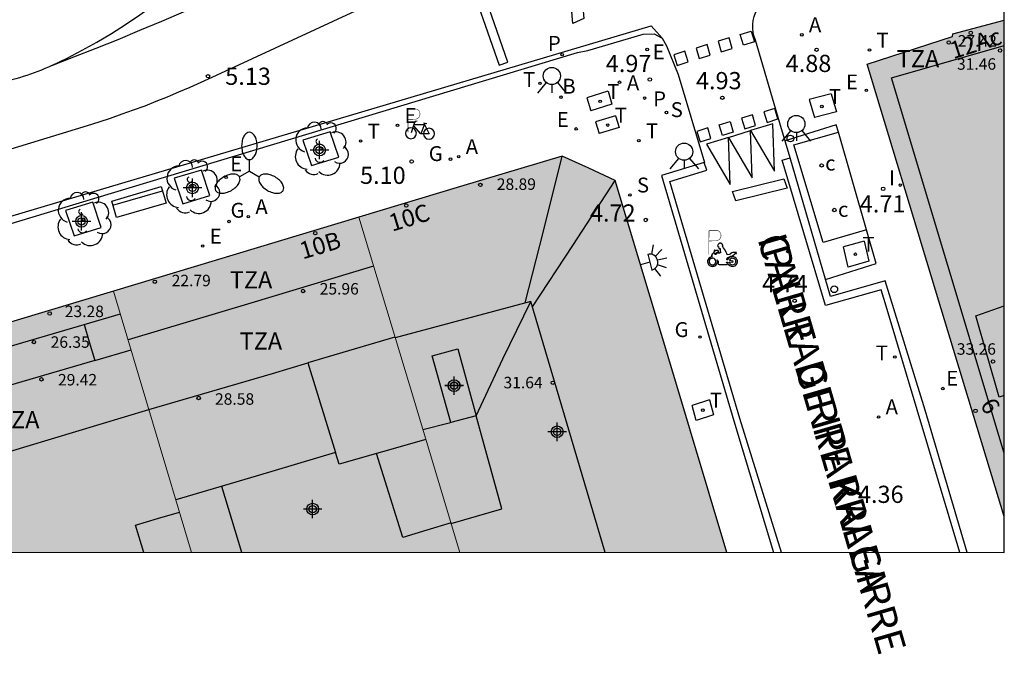
# Model space of a CAD drawing. Units: metres. Extents: x 582744 to 583106, y 4797036 to 4797290.
# Drawn here: x 583051 to 583094, y 4797036 to 4797063 of the extents above; entities that cross this region are included whole.
import ezdxf
from ezdxf.enums import TextEntityAlignment as Align

# ---------------------------------------------------------------- set-up
doc = ezdxf.new("R2010")
doc.units = ezdxf.units.M
doc.header["$MEASUREMENT"] = 0
for name, color, linetype in [('010106', 9, 'Continuous'), ('020204', 9, 'Continuous'), ('020308', 9, 'Continuous'), ('060108', 9, 'Continuous'), ('060113', 4, 'Continuous'), ('060144', 9, 'Continuous'), ('080106', 1, 'Continuous'), ('080109', 9, 'Continuous'), ('080110', 9, 'Continuous'), ('080201', 9, 'Continuous'), ('080202', 9, 'Continuous'), ('080303', 9, 'Continuous'), ('080306', 9, 'Continuous'), ('080308', 9, 'Continuous'), ('080311', 9, 'Continuous'), ('080312', 8, 'Continuous'), ('090113', 9, 'Continuous'), ('090202', 1, 'Continuous'), ('090214', 9, 'Continuous'), ('090223', 9, 'Continuous'), ('090302', 9, 'Continuous'), ('100101', 9, 'Continuous'), ('100202', 3, 'Continuous'), ('200202', 4, 'Continuous'), ('200205', 4, 'Continuous'), ('200302', 4, 'Continuous'), ('200305', 4, 'Continuous'), ('210203', 4, 'Continuous'), ('210204', 9, 'Continuous'), ('210205', 4, 'Continuous'), ('210303', 4, 'Continuous'), ('210304', 9, 'Continuous'), ('210305', 4, 'Continuous'), ('220205', 1, 'Continuous'), ('220207', 9, 'Continuous'), ('220305', 1, 'Continuous'), ('220307', 9, 'Continuous'), ('230204', 9, 'Continuous'), ('230304', 9, 'Continuous'), ('240104', 1, 'Continuous'), ('240205', 1, 'Continuous'), ('240305', 1, 'Continuous'), ('250204', 9, 'Continuous'), ('250205', 9, 'Continuous'), ('260101', 9, 'Continuous'), ('260202', 9, 'Continuous'), ('260203', 9, 'Continuous'), ('260204', 9, 'Continuous'), ('260208', 9, 'Continuous'), ('260303', 9, 'Continuous'), ('270104', 9, 'Continuous'), ('270204', 9, 'Continuous'), ('270304', 9, 'Continuous'), ('990501', 21, 'Continuous'), ('990507', 41, 'Continuous'), ('C_Edificios', 5, 'Continuous'), ('Centroides', 1, 'Continuous')]:
    doc.layers.add(name, color=color, linetype=linetype)
for name, color, linetype, lineweight in [('080111', 7, 'Continuous', 30), ('080117', 7, 'Continuous', 20), ('080119', 7, 'Continuous', 30)]:
    doc.layers.add(name, color=color, linetype=linetype, lineweight=lineweight)
doc.styles.add('ARIAL', font='arial.ttf', dxfattribs={"height": 1})
doc.styles.add('ARIALI', font='ariali.ttf', dxfattribs={"height": 1})
doc.styles.add('ROMANS', font='romans__.ttf', dxfattribs={"height": 1})
doc.styles.get("Standard").update_dxf_attribs({"font": 'arial.ttf'})

# ---------------------------------------------------------------- blocks, each defined once
blk = doc.blocks.new('Centroide')
for points in [[(0.402, 0), (-0.402, 0)], [(0, -0.402), (0, 0.402)]]:
    blk.add_lwpolyline(points)
for radius in [0.256, 0.159]:
    blk.add_circle((0, 0), radius)
blk = doc.blocks.new('PUNTO')
blk.add_circle((0, 0), 0.075)
blk = doc.blocks.new('REGELE')
blk.add_circle((0, 0), 0.055)
blk = doc.blocks.new('BloquePortal')
blk.add_circle((0, 0), 0.075)
at = {"flags": 5}
blk.add_attdef('INDICE', text='', height=0.75, dxfattribs=at).set_placement((0, 0), align=Align.MIDDLE_CENTER)
blk = doc.blocks.new('REIND')
blk.add_circle((0, 0), 0.055)
blk = doc.blocks.new('PLUVI2')
blk.add_circle((0, 0), 0.055)
blk = doc.blocks.new('ABAS')
blk.add_circle((0, 0), 0.055)
blk = doc.blocks.new('PLUVI3')
blk.add_circle((0, 0), 0.055)
blk = doc.blocks.new('REGAS')
blk.add_circle((0, 0), 0.055)
blk = doc.blocks.new('ARBOL')
blk.add_circle((0, 0), 0.0587)
for centre, radius, start, end in [((-0.564, 0.381), 0.532, 92.28, 254.58), ((-0.28, 0.855), 0.3, 359.2878, 173.6078), ((0.097, 0.97), 0.21, 23.1565, 160.4665), ((0.438, 0.881), 0.24, 301.578, 139.328), ((0.656, 0.288), 0.443, 319.8556, 114.7656), ((-0.091, 0.321), 0.12, 119.14, 310.56), ((0.819, -0.249), 0.383, 235.5275, 62.0275), ((-0.556, -0.339), 0.555, 142.64, 266.54), ((-0.039, -0.384), 0.21, 189.64, 323.88), ((0.299, -0.624), 0.532, 224.67, 0.24), ((-0.301, -0.676), 0.45, 213.78, 295.32)]:
    blk.add_arc(centre, radius, start, end)
blk = doc.blocks.new('A$C8d5390f6')
at = {"layer": '260208', "const_width": 0.01}
blk.add_lwpolyline([(-0.081, 0.678), (-0.084, 0.162)], dxfattribs=at)
blk.add_lwpolyline([(-0.081, 0.678), (0.115, 0.678, -0.828096), (0.054, 0.455), (-0.079, 0.452)], format="xyb", dxfattribs=at)
at = {"layer": '260208'}
for points in [[(0.519, 0.185), (0.519, 0.191), (0.513, 0.196), (0.51, 0.196), (0.516, 0.203), (0.442, 0.203), (0.414, 0.197), (0.391, 0.173), (0.378, 0.165), (0.358, 0.156), (0.312, 0.151), (0.307, 0.176), (0.291, 0.212), (0.254, 0.277), (0.238, 0.304), (0.229, 0.317), (0.216, 0.328), (0.219, 0.339), (0.22, 0.346), (0.218, 0.361), (0.207, 0.383), (0.197, 0.395), (0.188, 0.4), (0.175, 0.405), (0.152, 0.403), (0.131, 0.39), (0.116, 0.375), (0.109, 0.36), (0.108, 0.346), (0.11, 0.339), (0.114, 0.333), (0.119, 0.331), (0.127, 0.331), (0.126, 0.325), (0.128, 0.32), (0.133, 0.311), (0.14, 0.303), (0.141, 0.303), (0.134, 0.299), (0.131, 0.295), (0.133, 0.29), (0.138, 0.285), (0.144, 0.283), (0.152, 0.285), (0.158, 0.286), (0.166, 0.29), (0.162, 0.28), (0.16, 0.267), (0.16, 0.261), (0.161, 0.25), (0.165, 0.232), (0.176, 0.2), (0.162, 0.197), (0.148, 0.194), (0.13, 0.183), (0.131, 0.189), (0.125, 0.192), (0.119, 0.197), (0.109, 0.201), (0.098, 0.204), (0.094, 0.202), (0.084, 0.179), (0.075, 0.159), (0.074, 0.156), (0.063, 0.155), (0.061, 0.158), (0.059, 0.161), (0.057, 0.163), (0.053, 0.164), (0.049, 0.164), (0.045, 0.166), (0.041, 0.17), (0.043, 0.175), (0.049, 0.182), (0.068, 0.19), (0.089, 0.201), (0.104, 0.207), (0.119, 0.212), (0.127, 0.216), (0.128, 0.223), (0.129, 0.228), (0.126, 0.233), (0.123, 0.236), (0.12, 0.239), (0.117, 0.241), (0.114, 0.243), (0.11, 0.245), (0.106, 0.246), (0.103, 0.247), (0.087, 0.248), (0.079, 0.247), (0.072, 0.244), (0.065, 0.241), (0.062, 0.239), (0.059, 0.236), (0.058, 0.235), (0.05, 0.249), (0.049, 0.256), (0.045, 0.255), (0.041, 0.25), (0.037, 0.244), (0.035, 0.239), (0.034, 0.234), (0.034, 0.225), (0.036, 0.221), (0.037, 0.22), (0.009, 0.186), (-0.001, 0.173), (-0.026, 0.142), (-0.025, 0.136), (-0.023, 0.131), (-0.014, 0.125), (-0.01, 0.124), (-0.017, 0.116), (-0.01, 0.111), (-0.021, 0.111), (-0.033, 0.109), (-0.051, 0.102), (-0.077, 0.086), (-0.101, 0.051), (-0.111, 0.028), (-0.111, -0.003), (-0.107, -0.026), (-0.1, -0.047), (-0.082, -0.067), (-0.064, -0.085), (-0.054, -0.091), (-0.036, -0.097), (-0.018, -0.1), (0.002, -0.101), (0.017, -0.1), (0.031, -0.096), (0.048, -0.088), (0.066, -0.077), (0.084, -0.056), (0.093, -0.04), (0.102, -0.012), (0.103, 0.003), (0.103, 0.02), (0.099, 0.034), (0.095, 0.043), (0.105, 0.034), (0.113, 0.023), (0.118, 0.013), (0.12, -0.006), (0.12, -0.022), (0.116, -0.041), (0.112, -0.055), (0.141, -0.059), (0.176, -0.059), (0.198, -0.06), (0.307, -0.06), (0.334, -0.041), (0.344, -0.058), (0.371, -0.084), (0.403, -0.099), (0.431, -0.105), (0.461, -0.099), (0.489, -0.086), (0.514, -0.064), (0.532, -0.036), (0.539, -0.005), (0.539, 0.019), (0.533, 0.043), (0.528, 0.051), (0.511, 0.076), (0.494, 0.093), (0.478, 0.102), (0.457, 0.109), (0.438, 0.111), (0.422, 0.111), (0.412, 0.11), (0.395, 0.105), (0.381, 0.1), (0.363, 0.09), (0.35, 0.075), (0.339, 0.061), (0.331, 0.047), (0.329, 0.043), (0.31, 0.045), (0.311, 0.053), (0.337, 0.095), (0.394, 0.123), (0.407, 0.122), (0.418, 0.124), (0.438, 0.134), (0.478, 0.166), (0.491, 0.18), (0.507, 0.18), (0.515, 0.182), (0.517, 0.183)], [(-0.019, 0.074), (-0.04, 0.07), (-0.06, 0.053), (-0.07, 0.037), (-0.077, 0.016), (-0.077, -0.003), (-0.071, -0.022), (-0.061, -0.042), (-0.047, -0.052), (-0.032, -0.062), (-0.017, -0.068), (-0.002, -0.068), (0.021, -0.064), (0.036, -0.056), (0.053, -0.04), (0.062, -0.023), (0.067, -0.005), (0.068, 0.016), (0.062, 0.036), (0.045, 0.057), (0.03, 0.068), (0.01, 0.076), (-0.008, 0.078)], [(0.364, 0.033), (0.441, 0.016), (0.433, -0.016), (0.361, -0.009), (0.363, -0.018), (0.376, -0.044), (0.391, -0.056), (0.415, -0.064), (0.442, -0.068), (0.462, -0.061), (0.482, -0.046), (0.491, -0.034), (0.501, -0.015), (0.503, 0), (0.501, 0.024), (0.494, 0.038), (0.483, 0.055), (0.463, 0.068), (0.448, 0.074), (0.43, 0.076), (0.416, 0.076), (0.404, 0.072), (0.386, 0.061), (0.378, 0.055), (0.371, 0.045), (0.369, 0.039)], [(0.303, -0.008), (0.326, -0.008), (0.328, -0.023), (0.295, -0.021), (0.299, -0.018), (0.302, -0.014), (0.303, -0.009)]]:
    blk.add_lwpolyline(points, close=True, dxfattribs=at)
blk = doc.blocks.new('PMOTOS')
at = {"layer": '260208', "xscale": 2, "yscale": 2, "zscale": 2}
blk.add_blockref('A$C8d5390f6', (0.214, -0.062), dxfattribs=at)
blk = doc.blocks.new('A$Cde1f4e34')
at = {"layer": '090223', "const_width": 0.01}
blk.add_lwpolyline([(-0.061, 0.534), (-0.064, 0.018)], dxfattribs=at)
blk.add_lwpolyline([(-0.061, 0.534), (0.136, 0.534, -0.828096), (0.074, 0.31), (-0.059, 0.308)], format="xyb", dxfattribs=at)
at = {"layer": '090223'}
for points in [[(0.14, 0.264), (0.094, 0.261), (0.081, 0.241), (0.007, 0.01)], [(0.311, 0.222), (0.224, -0.01), (0.06, 0.174)], [(0.281, 0.234), (0.357, 0.217)], [(0.067, 0.195), (0.303, 0.195)], [(0.303, 0.195), (0.402, -0.012), (0.224, -0.01)]]:
    blk.add_lwpolyline(points, dxfattribs=at)
for points in [[(0, 0.121, 1), (0, -0.121, 1)], [(0.402, 0.109, 1), (0.402, -0.134, 1)]]:
    blk.add_lwpolyline(points, format="xyb", close=True, dxfattribs=at)
blk = doc.blocks.new('PBICIS')
at = {"layer": '090223', "xscale": 1.963139950929655, "yscale": 1.963139950929655, "zscale": 1.963139950929655}
blk.add_blockref('A$Cde1f4e34', (-0.331, -0.159), dxfattribs=at)
blk = doc.blocks.new('HUEPIV')
blk.add_circle((0, 0), 0.145)
blk = doc.blocks.new('REGALU')
blk.add_circle((0, 0), 0.055)
blk = doc.blocks.new('FAROLM')
for q in [(0, 0.5), (0.433, -0.25), (-0.433, -0.25)]:
    blk.add_line((0, 0), q)
for points in [[(0, 0.5, 0.159986), (0.117, 0.538, 0.106322), (0.238, 0.675, 0.071006), (0.309, 0.858, 0.057309), (0.337, 1.099, 0.057309), (0.309, 1.339, 0.071006), (0.238, 1.522, 0.106322), (0.117, 1.659, 0.159986), (0, 1.697, 0.159986), (-0.117, 1.659, 0.106322), (-0.238, 1.522, 0.071006), (-0.309, 1.339, 0.057309), (-0.337, 1.099, 0.057309), (-0.309, 0.858, 0.071006), (-0.238, 0.675, 0.106322), (-0.117, 0.538, 0.159986)], [(-0.433, -0.25, 0.159986), (-0.525, -0.168, 0.106322), (-0.704, -0.131, 0.071006), (-0.898, -0.161, 0.057309), (-1.12, -0.258, 0.057309), (-1.315, -0.402, 0.071006), (-1.437, -0.555, 0.106322), (-1.495, -0.728, 0.159986), (-1.47, -0.849, 0.159986), (-1.378, -0.931, 0.106322), (-1.199, -0.967, 0.071006), (-1.005, -0.937, 0.057309), (-0.783, -0.841, 0.057309), (-0.588, -0.697, 0.071006), (-0.466, -0.544, 0.106322), (-0.408, -0.371, 0.159986)], [(0.433, -0.25, 0.159986), (0.408, -0.371, 0.106322), (0.466, -0.544, 0.071006), (0.588, -0.697, 0.057309), (0.783, -0.841, 0.057309), (1.005, -0.937, 0.071006), (1.199, -0.967, 0.106322), (1.378, -0.931, 0.159986), (1.47, -0.849, 0.159986), (1.495, -0.728, 0.106322), (1.437, -0.555, 0.071006), (1.315, -0.402, 0.057309), (1.12, -0.258, 0.057309), (0.898, -0.161, 0.071006), (0.704, -0.131, 0.106322), (0.525, -0.168, 0.159986)]]:
    blk.add_lwpolyline(points, format="xyb", close=True)
blk = doc.blocks.new('CONBASUR')
blk.add_circle((0, 0), 0.075)
blk = doc.blocks.new('SANEA')
blk.add_circle((0, 0), 0.055)
blk = doc.blocks.new('COTAPU')
blk.add_circle((0, 0), 0.075)
blk = doc.blocks.new('SEMAFO')
for p, q in [((-0.24, -0.29), (-0.625, -0.75)), ((0.005, -0.375), (0.005, -0.74)), ((0.24, -0.29), (0.625, -0.75))]:
    blk.add_line(p, q)
blk.add_circle((0, 0), 0.375)
blk = doc.blocks.new('FAREDE')
at = {"linetype": 'Continuous'}
for p, q in [((0.75, 0.7), (0.57, 0.322)), ((0.415, 0), (0, 0)), ((0.415, 0.36), (0.415, -0.351)), ((1.07, 0.411), (0.715, 0.19)), ((0.738, -0.699), (0.56, -0.32)), ((1.062, -0.416), (0.709, -0.191)), ((1.187, -0.005), (0.768, -0.001))]:
    blk.add_line(p, q, dxfattribs=at)
blk.add_arc((0.413, 0.004), 0.355, 270.4282, 89.5718, dxfattribs=at)
blk = doc.blocks.new('BANCO')
blk.add_line((1.125, 0.1875), (-1.125, 0.1875))
blk.add_lwpolyline([(1.125, 0.75), (1.125, 0), (-1.125, 0), (-1.125, 0.75)], close=True)
blk = doc.blocks.new('RETEL')
blk.add_circle((0, 0), 0.055)
blk = doc.blocks.new('BOCAR')
blk.add_circle((0, 0), 0.055)
blk = doc.blocks.new('REGTRA')
blk.add_circle((0, 0), 0.055)

msp = doc.modelspace()

# ---------------------------------------------------------------- hatches: boundary and pattern name
at = {"layer": '990501'}
for points in [[(583094.195, 4797063.337), (583094.194, 4797041.694), (583091.209, 4797051.557), (583088.222, 4797061.42), (583091.938, 4797062.622), (583091.958, 4797062.737)], [(583055.406, 4797051.525), (583060.746, 4797053.133), (583066.084, 4797054.74), (583068.288, 4797047.435), (583070.492, 4797040.129), (583058.803, 4797040.129), (583057.105, 4797045.827)], [(583044.746, 4797048.279), (583044.715, 4797048.383), (583045.178, 4797048.543), (583045.206, 4797048.45), (583055.406, 4797051.525), (583057.105, 4797045.827), (583058.803, 4797040.129), (583047.281, 4797040.13), (583046.014, 4797044.204)]]:
    msp.add_hatch(color=256, dxfattribs=at).paths.add_polyline_path(points, flags=0)
h = msp.add_hatch(color=256, dxfattribs=at)
h.paths.add_polyline_path([(583070.492, 4797040.129), (583068.288, 4797047.435), (583066.084, 4797054.74), (583070.517, 4797056.075), (583074.95, 4797057.409), (583076.103, 4797056.875), (583077.257, 4797056.341), (583079.759, 4797047.983), (583082.109, 4797040.129)], flags=0)
h.paths.add_polyline_path([(583070.395, 4797049.004), (583071.201, 4797046.081), (583070.089, 4797045.788), (583069.682, 4797047.244), (583069.275, 4797048.7)], flags=0)
at = {"layer": '990507'}
msp.add_hatch(color=256, dxfattribs=at).paths.add_polyline_path([(583070.395, 4797049.004), (583071.201, 4797046.081), (583070.089, 4797045.788), (583069.682, 4797047.244), (583069.275, 4797048.7)], flags=0)

# ---------------------------------------------------------------- linework, layer by layer
at = {"layer": '010106', "flags": 128}
msp.add_lwpolyline([(582744.204, 4797040.136), (583094.194, 4797040.129), (583094.2, 4797290.121), (582744.21, 4797290.129)], close=True, dxfattribs=at)
at = {"layer": '060108', "flags": 128}
for points in [[(583084.867, 4797057.329), (583084.428, 4797058.838), (583083.364, 4797062.453), (583083.303, 4797062.618), (583083.261, 4797062.789), (583083.24, 4797062.963), (583083.24, 4797063.139), (583083.26, 4797063.314), (583083.301, 4797063.485), (583083.361, 4797063.65), (583083.458, 4797063.837), (583083.581, 4797064.008), (583083.727, 4797064.16), (583083.892, 4797064.29), (583084.064, 4797064.389)], [(583003.829, 4797040.13), (583034.993, 4797049.651), (583053.776, 4797055.332), (583075.606, 4797061.918), (583076.066, 4797062.01), (583078.466, 4797062.726), (583078.952, 4797062.743), (583079.297, 4797062.548)], [(583079.297, 4797062.548), (583079.492, 4797062.219), (583080, 4797060.969), (583081.145, 4797057.133), (583081.131, 4797057.129)], [(583081.131, 4797057.129), (583079.27, 4797056.56), (583082.425, 4797045.863), (583084.151, 4797040.129)], [(583092.585, 4797040.129), (583090.757, 4797046.325), (583089.01, 4797051.963), (583086.624, 4797051.292), (583084.867, 4797057.329)]]:
    msp.add_lwpolyline(points, dxfattribs=at)
at = {"layer": '060113', "flags": 128}
for points in [[(583002.641, 4797040.13), (583034.311, 4797049.829), (583053.618, 4797055.593), (583078.823, 4797063.087), (583079.297, 4797062.548)], [(583084.493, 4797040.129), (583082.685, 4797045.966), (583079.637, 4797056.299), (583081.239, 4797056.789), (583081.131, 4797057.129)], [(583092.258, 4797040.129), (583089.008, 4797051.014), (583088.839, 4797051.578), (583086.413, 4797050.898), (583084.52, 4797057.228), (583084.867, 4797057.329)]]:
    msp.add_lwpolyline(points, dxfattribs=at)
at = {"layer": '060144', "flags": 128}
for points in [[(583086.976, 4797058.45), (583086.883, 4797058.773), (583084.649, 4797058.079)], [(583086.409, 4797052.031), (583088.623, 4797052.725), (583088.199, 4797054.197)]]:
    msp.add_lwpolyline(points, dxfattribs=at)
at = {"layer": '080106', "flags": 128}
for points in [[(583070.112, 4797041.389), (583072.315, 4797042.036), (583071.201, 4797046.081)], [(583070.089, 4797045.788), (583070.017, 4797045.769), (583068.88, 4797045.471)], [(583070.103, 4797041.42), (583069.055, 4797041.103), (583068.007, 4797040.786), (583066.857, 4797044.438)], [(583060.997, 4797040.129), (583060.557, 4797041.569), (583060.117, 4797043.009)]]:
    msp.add_lwpolyline(points, dxfattribs=at)
at = {"layer": '080109', "flags": 128}
for points in [[(583073.336, 4797051.009), (583074.125, 4797054.139), (583074.95, 4797057.409)], [(583073.645, 4797050.838), (583075.401, 4797053.514), (583077.257, 4797056.341)], [(583071.201, 4797046.081), (583072.365, 4797048.571), (583073.575, 4797051.073)]]:
    msp.add_lwpolyline(points, dxfattribs=at)
at = {"layer": '080110', "flags": 128}
for points in [[(583094.194, 4797044.451), (583089.287, 4797060.819), (583094.195, 4797062.222)], [(583066.729, 4797052.603), (583061.385, 4797050.999), (583056.041, 4797049.394)], [(583076.818, 4797040.129), (583073.575, 4797051.073), (583067.668, 4797049.491)], [(583054.118, 4797050.07), (583055.702, 4797050.533)], [(583094.194, 4797046.973), (583093.982, 4797046.903), (583092.959, 4797050.439), (583094.195, 4797050.885)], [(583045.018, 4797047.405), (583050.345, 4797048.965), (583054.118, 4797050.07)], [(583054.118, 4797050.07), (583054.344, 4797049.307), (583054.583, 4797048.494)], [(583067.662, 4797049.511), (583063.862, 4797048.391)], [(583054.583, 4797048.494), (583056.172, 4797048.955)], [(583054.583, 4797048.494), (583050.812, 4797047.399), (583045.452, 4797045.844), (583034.673, 4797042.566)], [(583046.339, 4797043.159), (583051.642, 4797044.759), (583056.946, 4797046.359), (583062.321, 4797047.937), (583063.862, 4797048.391)], [(583063.862, 4797048.391), (583065.07, 4797044.482)], [(583069.007, 4797045.052), (583067.117, 4797044.512), (583065.227, 4797043.972), (583065.07, 4797044.482)], [(583065.07, 4797044.482), (583061.617, 4797043.455), (583058.121, 4797042.416)], [(583056.719, 4797040.129), (583056.355, 4797041.324), (583057.317, 4797041.607), (583058.278, 4797041.89)]]:
    msp.add_lwpolyline(points, dxfattribs=at)
at = {"layer": '080111', "flags": 128}
for points in [[(583094.194, 4797041.694), (583091.209, 4797051.557), (583088.222, 4797061.42), (583091.938, 4797062.622), (583091.958, 4797062.737), (583094.195, 4797063.337)], [(583082.109, 4797040.129), (583079.759, 4797047.983), (583077.257, 4797056.341), (583076.103, 4797056.875), (583074.95, 4797057.409), (583070.517, 4797056.075), (583066.084, 4797054.74)], [(583066.084, 4797054.74), (583060.746, 4797053.133), (583055.406, 4797051.525)], [(583055.406, 4797051.525), (583045.206, 4797048.45), (583045.178, 4797048.543), (583044.715, 4797048.383), (583044.746, 4797048.279)]]:
    msp.add_lwpolyline(points, dxfattribs=at)
at = {"layer": '080117', "flags": 128}
for points in [[(583070.492, 4797040.129), (583068.288, 4797047.435), (583066.084, 4797054.74)], [(583058.803, 4797040.129), (583057.105, 4797045.827), (583055.406, 4797051.525)]]:
    msp.add_lwpolyline(points, dxfattribs=at)
at = {"layer": '080119', "flags": 128}
msp.add_lwpolyline([(583070.395, 4797049.004), (583071.201, 4797046.081), (583070.089, 4797045.788), (583069.682, 4797047.244), (583069.275, 4797048.7), (583070.395, 4797049.004)], dxfattribs=at)
at = {"layer": '090113', "flags": 128}
for points in [[(583085.038, 4797057.899), (583086.976, 4797058.45)], [(583088.199, 4797054.197), (583086.976, 4797058.45)], [(583086.312, 4797053.637), (583085.038, 4797057.899)], [(583088.199, 4797054.197), (583086.312, 4797053.637)]]:
    msp.add_lwpolyline(points, dxfattribs=at)
at = {"layer": '100101', "flags": 128}
for points in [[(583064.837, 4797058.462), (583063.653, 4797058.103), (583064.025, 4797056.995), (583065.209, 4797057.354), (583064.837, 4797058.462)], [(583059.231, 4797056.797), (583058.047, 4797056.439), (583058.419, 4797055.33), (583059.603, 4797055.689), (583059.231, 4797056.797)], [(583054.499, 4797055.395), (583053.315, 4797055.037), (583053.687, 4797053.929), (583054.871, 4797054.287), (583054.499, 4797055.395)]]:
    msp.add_lwpolyline(points, dxfattribs=at)
at = {"layer": '240104', "flags": 128}
for points in [[(583076.936, 4797060.231), (583076.023, 4797059.95)], [(583076.95, 4797060.235), (583077.103, 4797059.668)], [(583086.663, 4797060.121), (583085.703, 4797059.874)], [(583086.663, 4797060.121), (583086.887, 4797059.332)], [(583076.023, 4797059.95), (583076.19, 4797059.387)], [(583077.103, 4797059.668), (583076.19, 4797059.387)], [(583085.703, 4797059.874), (583085.927, 4797059.085)], [(583077.263, 4797059.167), (583076.391, 4797058.903)], [(583077.263, 4797059.167), (583077.421, 4797058.654)], [(583086.887, 4797059.332), (583085.927, 4797059.085)], [(583076.391, 4797058.903), (583076.549, 4797058.39)], [(583077.421, 4797058.654), (583076.549, 4797058.39)], [(583081.361, 4797046.783), (583080.611, 4797046.537)], [(583081.361, 4797046.783), (583081.529, 4797046.127)], [(583080.779, 4797045.881), (583080.611, 4797046.537)], [(583081.529, 4797046.127), (583080.779, 4797045.881)]]:
    msp.add_lwpolyline(points, dxfattribs=at)
at = {"layer": '260101', "flags": 128}
for points in [[(583052.72, 4797061.35), (583053.68, 4797061.73), (583054.64, 4797062.11), (583055.6, 4797062.49), (583056.55, 4797062.89), (583057.5, 4797063.29), (583058.45, 4797063.69), (583059.4, 4797064.1), (583060.34, 4797064.52), (583061.28, 4797064.95), (583062.21, 4797065.38), (583063.15, 4797065.82), (583064.5, 4797066.42), (583065.85, 4797067), (583067.21, 4797067.58), (583068.57, 4797068.15), (583069.94, 4797068.71), (583071.31, 4797069.26), (583072.68, 4797069.8), (583074.06, 4797070.34), (583075.44, 4797070.86), (583076.82, 4797071.38), (583078.21, 4797071.89)], [(583052.72, 4797061.35), (583053.38, 4797061.68), (583054.03, 4797062.02), (583054.68, 4797062.38), (583055.31, 4797062.75), (583055.93, 4797063.15), (583056.55, 4797063.56), (583057.15, 4797063.98), (583057.74, 4797064.42), (583058.32, 4797064.88), (583058.88, 4797065.35), (583059.43, 4797065.84), (583059.93, 4797066.26), (583060.42, 4797066.69), (583060.9, 4797067.12), (583061.38, 4797067.56), (583061.86, 4797068), (583062.33, 4797068.45), (583062.79, 4797068.91), (583063.25, 4797069.37), (583063.7, 4797069.83), (583064.15, 4797070.3), (583064.59, 4797070.78)], [(583074.98, 4797067.53), (583074.91, 4797067.51), (583073.95, 4797067.14), (583073, 4797066.76), (583072.05, 4797066.37), (583071.17, 4797066.02), (583070.3, 4797065.66), (583069.43, 4797065.29), (583068.56, 4797064.92), (583067.69, 4797064.55), (583059.68, 4797060.84), (583059.2, 4797060.62), (583058.72, 4797060.4), (583058.23, 4797060.19), (583057.74, 4797059.98), (583057.25, 4797059.78), (583056.76, 4797059.59), (583056.26, 4797059.41), (583055.76, 4797059.23), (583055.26, 4797059.05), (583054.76, 4797058.89), (583054.25, 4797058.73), (583047.55, 4797056.67)], [(583082.212, 4797062.56), (583081.736, 4797062.41), (583081.875, 4797061.947), (583082.351, 4797062.097), (583082.212, 4797062.56)], [(583083.174, 4797062.852), (583083.313, 4797062.389), (583082.837, 4797062.239), (583082.698, 4797062.702), (583083.174, 4797062.852)], [(583081.251, 4797062.267), (583080.775, 4797062.118), (583080.914, 4797061.655), (583081.39, 4797061.805), (583081.251, 4797062.267)], [(583080.289, 4797061.975), (583079.813, 4797061.825), (583079.952, 4797061.362), (583080.428, 4797061.512), (583080.289, 4797061.975)], [(583052.72, 4797061.35), (583052.57, 4797061.28), (583052.41, 4797061.22), (583052.26, 4797061.15), (583052.1, 4797061.09), (583051.94, 4797061.03), (583051.79, 4797060.98), (583051.63, 4797060.92), (583051.47, 4797060.87), (583051.31, 4797060.82), (583051.15, 4797060.77), (583050.98, 4797060.73), (583046.74, 4797059.51)], [(583083.23, 4797059.204), (583082.754, 4797059.054), (583082.893, 4797058.591), (583083.369, 4797058.741), (583083.23, 4797059.204)], [(583084.203, 4797059.487), (583083.727, 4797059.337), (583083.866, 4797058.874), (583084.342, 4797059.024), (583084.203, 4797059.487)], [(583082.256, 4797058.92), (583082.395, 4797058.457), (583081.919, 4797058.307), (583081.78, 4797058.77), (583082.256, 4797058.92)], [(583083.151, 4797058.518), (583084.184, 4797056.754), (583084.112, 4797058.813), (583083.148, 4797058.517)], [(583081.283, 4797058.636), (583080.807, 4797058.486), (583080.946, 4797058.023), (583081.422, 4797058.173), (583081.283, 4797058.636)], [(583082.191, 4797058.223), (583083.221, 4797056.462), (583083.15, 4797058.52)], [(583082.191, 4797058.223), (583083.151, 4797058.518)], [(583083.15, 4797058.518), (583083.155, 4797058.519), (583083.143, 4797058.515)], [(583083.154, 4797058.519), (583083.143, 4797058.515)], [(583083.148, 4797058.517), (583083.151, 4797058.518)], [(583083.148, 4797058.517), (583083.151, 4797058.518)], [(583083.149, 4797058.517), (583083.151, 4797058.518)], [(583083.149, 4797058.517), (583083.151, 4797058.518)], [(583083.151, 4797058.518), (583083.15, 4797058.521)], [(583083.15, 4797058.52), (583083.151, 4797058.518), (583083.15, 4797058.52)], [(583083.15, 4797058.52), (583083.151, 4797058.518), (583083.15, 4797058.52)], [(583083.15, 4797058.518), (583083.15, 4797058.52)], [(583083.15, 4797058.518), (583083.15, 4797058.52)], [(583083.155, 4797058.519), (583083.15, 4797058.517), (583083.151, 4797058.518)], [(583082.191, 4797058.223), (583081.23, 4797057.927), (583082.259, 4797056.169), (583082.191, 4797058.223)], [(583082.191, 4797058.223), (583082.187, 4797058.222)], [(583084.604, 4797056.419), (583084.749, 4797056.005), (583082.511, 4797055.452), (583082.366, 4797055.866), (583084.604, 4797056.419)]]:
    msp.add_lwpolyline(points, dxfattribs=at)
for points in [[(583071.08, 4797065.82), (583070.71, 4797065.66), (583072.2, 4797061.37), (583072.58, 4797061.5)], [(583075.84, 4797063.9), (583075.89, 4797063.4), (583075.41, 4797063.18), (583075.36, 4797063.69)]]:
    msp.add_lwpolyline(points, close=True, dxfattribs=at)
at = {"layer": '270104', "flags": 128}
for points in [[(583088.095, 4797053.701), (583087.191, 4797053.447)], [(583088.095, 4797053.701), (583088.306, 4797052.826)], [(583087.402, 4797052.572), (583087.191, 4797053.447)], [(583088.306, 4797052.826), (583087.402, 4797052.572)]]:
    msp.add_lwpolyline(points, dxfattribs=at)

# ---------------------------------------------------------------- block references
at = {"layer": '020204', "rotation": 359.9987685839998}
for p in [(583086.024, 4797062.042, 4.884), (583059.518, 4797060.887, 5.125), (583078.762, 4797060.745, 4.972), (583081.919, 4797059.951, 4.934), (583068.386, 4797057.172, 5.095), (583088.924, 4797055.979, 4.705), (583078.582, 4797054.622, 4.723), (583085.07, 4797051.1, 4.739), (583087.454, 4797041.98, 4.358)]:
    msp.add_blockref('COTAPU', p, dxfattribs=at)
at = {"layer": '080201', "rotation": 359.9987685839998}
for p in [(583091.78, 4797062.357, 27.418), (583094.015, 4797062.011, 31.464), (583071.38, 4797056.151, 28.892), (583057.204, 4797051.928, 22.792), (583063.658, 4797051.524, 25.96), (583052.624, 4797050.544, 23.284), (583051.935, 4797049.3, 26.348), (583093.706, 4797048.455, 33.262), (583052.263, 4797047.674, 29.424), (583074.537, 4797047.527, 31.64), (583059.11, 4797046.86, 28.576)]:
    msp.add_blockref('PUNTO', p, dxfattribs=at)
at = {"layer": '080202', "rotation": 359.9987685839998}
for p in [(583092.738, 4797062.778), (583068.152, 4797055.252), (583064.188, 4797054.049), (583092.943, 4797046.302)]:
    msp.add_blockref('BloquePortal', p, dxfattribs=at)
at = {"layer": '090202', "rotation": 196.2659162523775}
msp.add_blockref('BANCO', (583056.405, 4797055.761), dxfattribs=at)
at = {"layer": '090214', "rotation": 359.9987685839998}
for p in [(583086.243, 4797057), (583086.796, 4797055.056)]:
    msp.add_blockref('CONBASUR', p, dxfattribs=at)
at = {"layer": '090223'}
msp.add_blockref('PBICIS', (583068.685, 4797058.563), dxfattribs=at)
at = {"layer": '100202', "rotation": 359.9987685839998}
for p in [(583064.431, 4797057.729), (583058.825, 4797056.064), (583054.093, 4797054.662)]:
    msp.add_blockref('ARBOL', p, dxfattribs=at)
at = {"layer": '200202', "rotation": 359.9987685839998}
msp.add_blockref('BOCAR', (583074.89, 4797059.978, 4.994), dxfattribs=at)
at = {"layer": '200205', "rotation": 359.9987685839998}
for p in [(583085.382, 4797062.695, 4.892), (583077.438, 4797060.626, 4.978), (583070.436, 4797057.382, 5.071), (583061.273, 4797054.765, 5.19), (583088.723, 4797046.036, 4.415)]:
    msp.add_blockref('ABAS', p, dxfattribs=at)
at = {"layer": '210203', "rotation": 359.9987685839998}
msp.add_blockref('PLUVI2', (583078.534, 4797059.935, 4.953), dxfattribs=at)
at = {"layer": '210204', "rotation": 359.9987685839998}
for p in [(583079.483, 4797059.308, 4.934), (583077.894, 4797055.714, 4.785)]:
    msp.add_blockref('SANEA', p, dxfattribs=at)
at = {"layer": '210205', "rotation": 359.9987685839998}
msp.add_blockref('PLUVI3', (583074.943, 4797061.829, 4.89), dxfattribs=at)
at = {"layer": '220205', "rotation": 359.9987685839998}
for p in [(583078.645, 4797062.055, 4.96), (583088.193, 4797060.275, 4.803), (583067.772, 4797058.75, 5.085), (583075.549, 4797058.592, 4.978), (583059.286, 4797053.485, 5.228)]:
    msp.add_blockref('REGELE', p, dxfattribs=at)
at = {"layer": '220207', "rotation": 359.9987685839998}
for p in [(583060.305, 4797056.482, 5.176), (583091.524, 4797047.273, 4.417)]:
    msp.add_blockref('REGALU', p, dxfattribs=at)
at = {"layer": '230204', "rotation": 359.9987685839998}
for p in [(583070.081, 4797057.274, 5.072), (583060.433, 4797054.556, 5.192), (583080.949, 4797049.519, 4.541)]:
    msp.add_blockref('REGAS', p, dxfattribs=at)
at = {"layer": '240205', "rotation": 359.9987685839998}
for p in [(583076.6, 4797059.795, 4.961), (583086.255, 4797059.571, 4.829), (583076.927, 4797058.759, 4.939), (583066.164, 4797058.066, 5.07), (583087.713, 4797053.128, 4.813), (583089.431, 4797048.649, 4.369), (583081.07, 4797046.332, 4.495)]:
    msp.add_blockref('RETEL', p, dxfattribs=at)
at = {"layer": '250204', "rotation": 14.43356859532487}
msp.add_blockref('FAREDE', (583078.355, 4797052.673), dxfattribs=at)
at = {"layer": '250205', "rotation": 359.9987685839998}
msp.add_blockref('FAROLM', (583061.32, 4797056.754), dxfattribs=at)
at = {"layer": '260202', "rotation": 359.9987685839998}
for p in [(583084.881, 4797058.177), (583086.795, 4797051.6)]:
    msp.add_blockref('HUEPIV', p, dxfattribs=at)
at = {"layer": '260203', "rotation": 359.9987685839998}
for p in [(583088.326, 4797062.032, 4.876), (583073.975, 4797060.58, 5.003), (583078.283, 4797058.077, 4.874)]:
    msp.add_blockref('REGTRA', p, dxfattribs=at)
at = {"layer": '260204', "rotation": 359.9987685839998}
for p in [(583074.493, 4797060.899), (583085.14, 4797058.806), (583080.255, 4797057.599)]:
    msp.add_blockref('SEMAFO', p, dxfattribs=at)
at = {"layer": '260208'}
msp.add_blockref('PMOTOS', (583081.285, 4797052.864), dxfattribs=at)
at = {"layer": '270204', "rotation": 359.9987685839998}
msp.add_blockref('REIND', (583089.671, 4797056.143, 4.684), dxfattribs=at)
at = {"layer": 'C_Edificios', "rotation": 359.9987685839998}
for p in [(583070.235, 4797047.399), (583074.725, 4797045.389), (583064.075, 4797042.019)]:
    msp.add_blockref('Centroide', p, dxfattribs=at)
at = {"layer": 'Centroides', "rotation": 359.9987685839998}
for p in [(583064.375, 4797057.67), (583058.842, 4797056.021), (583054.01, 4797054.561), (583070.238, 4797047.402)]:
    msp.add_blockref('Centroide', p, dxfattribs=at)

# ---------------------------------------------------------------- texts
at = {"layer": '020308', "style": 'ARIAL'}
for s, p in [('4.97', (583076.842, 4797061.07)), ('4.88', (583084.678, 4797061.073)), ('5.13', (583060.268, 4797060.512)), ('4.93', (583080.77, 4797060.321)), ('5.10', (583066.14, 4797056.195)), ('4.71', (583087.905, 4797054.95)), ('4.72', (583076.153, 4797054.552)), ('4.74', (583083.648, 4797051.472)), ('4.36', (583087.825, 4797042.288))]:
    msp.add_text(s, height=0.75, rotation=359.9988, dxfattribs=at).set_placement(p)
at = {"layer": '080303', "style": 'ARIAL'}
for s, p in [('27.42', (583092.174, 4797062.18)), ('31.46', (583092.138, 4797061.171)), ('28.89', (583072.096, 4797055.935)), ('22.79', (583057.936, 4797051.733)), ('25.96', (583064.383, 4797051.373)), ('23.28', (583053.28, 4797050.389)), ('26.35', (583052.664, 4797049.05)), ('33.26', (583092.131, 4797048.748)), ('29.42', (583052.984, 4797047.408)), ('31.64', (583072.388, 4797047.284)), ('28.58', (583059.823, 4797046.568))]:
    msp.add_text(s, height=0.5, rotation=359.9988, dxfattribs=at).set_placement(p)
at = {"layer": '080306', "style": 'ARIALI'}
msp.add_text('IPARRAGIRRE KALEA', height=1.25, rotation=286.258, dxfattribs=at).set_placement((583083.44, 4797053.808))
at = {"layer": '080308', "style": 'ARIALI'}
for s, rotation, p in [('12Ac', 17.4988, (583091.975, 4797061.628)), ('10C', 16.8988, (583067.535, 4797054.109)), ('10B', 16.8988, (583063.645, 4797052.899)), ('6', 302.0988, (583093.124, 4797046.558))]:
    msp.add_text(s, height=0.75, rotation=rotation, dxfattribs=at).set_placement(p)
at = {"layer": '080311', "style": 'ARIAL'}
for p in [(583089.515, 4797061.278), (583060.466, 4797051.639), (583060.895, 4797048.969), (583050.326, 4797045.539)]:
    msp.add_text('TZA', height=0.75, rotation=359.9988, dxfattribs=at).set_placement(p)
at = {"layer": '080312', "style": 'ARIALI'}
msp.add_text('CALLE  DE IPARRAGIRRE', height=1.25, rotation=286.258, dxfattribs=at).set_placement((583083.44, 4797053.808))
at = {"layer": '090302', "style": 'ROMANS'}
for p in [(583086.396, 4797056.778), (583086.956, 4797054.759)]:
    msp.add_text('c', height=0.65, rotation=359.9988, dxfattribs=at).set_placement(p)
at = {"layer": '200302', "style": 'ROMANS'}
msp.add_text('B', height=0.65, rotation=359.9988, dxfattribs=at).set_placement((583074.95, 4797060.128))
at = {"layer": '200305', "style": 'ROMANS'}
for p in [(583085.689, 4797062.807), (583077.762, 4797060.278), (583070.743, 4797057.494), (583061.58, 4797054.877), (583089.03, 4797046.148)]:
    msp.add_text('A', height=0.65, rotation=359.9988, dxfattribs=at).set_placement(p)
at = {"layer": '210303', "style": 'ROMANS'}
msp.add_text('P', height=0.65, rotation=359.9988, dxfattribs=at).set_placement((583078.905, 4797059.576))
at = {"layer": '210304', "style": 'ROMANS'}
for p in [(583079.67, 4797059.107), (583078.2, 4797055.82)]:
    msp.add_text('S', height=0.65, rotation=359.9988, dxfattribs=at).set_placement(p)
at = {"layer": '210305', "style": 'ROMANS'}
msp.add_text('P', height=0.65, rotation=359.9988, dxfattribs=at).set_placement((583074.32, 4797061.994))
at = {"layer": '220305', "style": 'ROMANS'}
for p in [(583078.883, 4797061.624), (583087.301, 4797060.313), (583068.078, 4797058.856), (583074.71, 4797058.676), (583059.592, 4797053.591)]:
    msp.add_text('E', height=0.65, rotation=359.9988, dxfattribs=at).set_placement(p)
at = {"layer": '220307', "style": 'ROMANS'}
for p in [(583060.485, 4797056.741), (583091.67, 4797047.396)]:
    msp.add_text('E', height=0.65, rotation=359.9988, dxfattribs=at).set_placement(p)
at = {"layer": '230304', "style": 'ROMANS'}
for p in [(583069.13, 4797057.191), (583060.498, 4797054.722), (583079.839, 4797049.519)]:
    msp.add_text('G', height=0.65, rotation=359.9988, dxfattribs=at).set_placement(p)
at = {"layer": '240305', "style": 'ROMANS'}
for p in [(583076.906, 4797059.901), (583086.561, 4797059.677), (583077.233, 4797058.865), (583066.469, 4797058.172), (583088.019, 4797053.234), (583088.599, 4797048.499), (583081.376, 4797046.438)]:
    msp.add_text('T', height=0.65, rotation=359.9988, dxfattribs=at).set_placement(p)
at = {"layer": '260303', "style": 'ROMANS'}
for p in [(583088.632, 4797062.138), (583073.242, 4797060.423), (583078.589, 4797058.183)]:
    msp.add_text('T', height=0.65, rotation=359.9988, dxfattribs=at).set_placement(p)
at = {"layer": '270304', "style": 'ROMANS'}
msp.add_text('I', height=0.65, rotation=359.9988, dxfattribs=at).set_placement((583089.178, 4797056.129))

doc.saveas('drawing.dxf')
